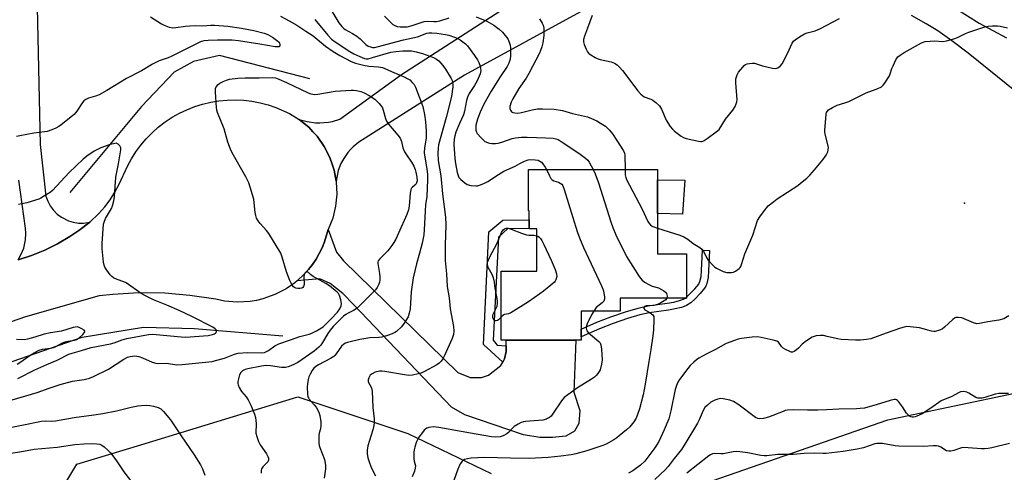
# Model space of a CAD drawing. Units: inches. Extents: x 1279767 to 1285768, y 561449 to 565449.
# Drawn here: x 1285059 to 1285444, y 562818 to 562994 of the extents above; entities that cross this region are included whole.
import ezdxf

# ---------------------------------------------------------------- set-up
doc = ezdxf.new("R2010")
doc.units = ezdxf.units.IN
doc.header["$MEASUREMENT"] = 0
for name, color, linetype in [('BLDG-Footprint', 5, 'Continuous'), ('CULTRL-Pad', 6, 'Continuous'), ('ELEV-Spot Elevation', 7, 'Continuous'), ('HYDRO-Canal', 164, 'Continuous'), ('NTRL-Trees', 3, 'Continuous'), ('TRANS-Driveway', 251, 'Continuous'), ('TRANS-Non Street Sidewalk', 7, 'Continuous'), ('TRANS-Road', 130, 'Continuous'), ('Undefined', 1, 'Continuous')]:
    doc.layers.add(name, color=color, linetype=linetype)

msp = doc.modelspace()

# ---------------------------------------------------------------- linework, layer by layer
at = {"layer": 'BLDG-Footprint', "elevation": 498.69}
msp.add_lwpolyline([(1285308.1, 562931.97), (1285308.1, 562918.84), (1285308.1, 562903.09), (1285319.46, 562903.09), (1285319.46, 562885.73), (1285293.62, 562885.73), (1285293.62, 562880.74), (1285278.34, 562880.74), (1285278.34, 562869.4), (1285276.26, 562869.4), (1285249.04, 562869.4), (1285247.09, 562869.4), (1285247.08, 562896.32), (1285260.98, 562896.32), (1285260.98, 562912.81), (1285258.01, 562912.81), (1285258.01, 562916.36), (1285258.01, 562919.91), (1285257.76, 562919.91), (1285257.76, 562935.97), (1285308.1, 562935.97)], close=True, dxfattribs=at)
at = {"layer": 'CULTRL-Pad'}
msp.add_lwpolyline([(1285318.82, 562931.82), (1285317.95, 562918.58), (1285308.1, 562918.84), (1285308.1, 562931.97)], close=True, dxfattribs=at)
at = {"layer": 'ELEV-Spot Elevation'}
msp.add_point((1285428.08, 562922.9, 497.64), dxfattribs=at)
at = {"layer": 'HYDRO-Canal'}
for points in [[(1285172.33, 562971.47), (1285137.07, 562980.57), (1285126.89, 562978.23), (1285119.41, 562974.01), (1285106.64, 562960.65), (1285078.55, 562926.97)], [(1284845.63, 562823.2), (1284901.11, 562825.06), (1284942.69, 562830.53), (1285010.6, 562845.25), (1285083.46, 562870.47), (1285107.39, 562874.46), (1285127.24, 562873.89), (1285161.84, 562871.07)]]:
    msp.add_lwpolyline(points, dxfattribs=at)
at = {"layer": 'NTRL-Trees'}
for points in [[(1285326.54, 562813.33), (1285398.14, 562838.3), (1285549.4, 562870.05), (1285586.39, 562906.02), (1285612.48, 562960.69), (1285600.28, 563025.58), (1285610, 563062.58), (1285648.25, 563104.07), (1285669.64, 563127.82), (1285673.99, 563181.25), (1285646.79, 563237.8)], [(1285062.47, 562789.49), (1285081.28, 562820.9), (1285106.36, 562828.53), (1285167.69, 562847.18), (1285210.65, 562832.86), (1285243.21, 562817.23)]]:
    msp.add_lwpolyline(points, dxfattribs=at)
at = {"layer": 'TRANS-Driveway'}
for points in [[(1285279.45, 562998.36), (1285232.78, 562972.9), (1285191.51, 562946.65), (1285189.24, 562944.82), (1285188.2, 562943.79), (1285187.24, 562942.69), (1285185.57, 562940.3), (1285184.49, 562938.28), (1285183.45, 562935.56), (1285182.64, 562931.48), (1285181.84, 562935.74), (1285181.11, 562938.05), (1285180.28, 562940.32), (1285179.27, 562942.52), (1285177.98, 562945.01), (1285175.21, 562948.97), (1285173.58, 562950.77), (1285171.9, 562952.52), (1285168.15, 562955.57), (1285171.34, 562954.69), (1285174.62, 562954.27), (1285176.28, 562954.23), (1285179.58, 562954.5), (1285181.21, 562954.8), (1285184.09, 562955.64), (1285208.21, 562973.12), (1285258.26, 563005.45)], [(1285424.75, 562998.93), (1285433.77, 562993.18), (1285444.45, 562987.42)], [(1285448.38, 562966.18), (1285429.53, 562981.48), (1285423.17, 562986.29), (1285417.69, 562990.1), (1285413.17, 562992.88), (1285407.32, 562996.17)]]:
    msp.add_lwpolyline(points, dxfattribs=at)
msp.add_lwpolyline([(1285247.74, 562860.74), (1285248.45, 562862), (1285249.02, 562864.94), (1285249.03, 562867.17), (1285249.04, 562869.4), (1285276.26, 562869.4), (1285275.54, 562849.09), (1285277.85, 562841.9), (1285277.46, 562836.83), (1285275.71, 562833.75), (1285272.36, 562831.91), (1285267.16, 562831.31), (1285262.21, 562831.34), (1285255.78, 562832.36), (1285232.93, 562840.14), (1285227.63, 562843.14), (1285189.48, 562883.16), (1285185.18, 562887.51), (1285180.26, 562891.49), (1285176.31, 562893.25), (1285167.4, 562892.57), (1285170.18, 562895.08), (1285171.82, 562896.97), (1285173.37, 562898.93), (1285174.77, 562901), (1285176.03, 562903.16), (1285177.12, 562905.41), (1285178.11, 562907.7), (1285179.51, 562912.51), (1285182.78, 562903.78), (1285185.44, 562900.3), (1285230.13, 562856.72), (1285235.01, 562854.81), (1285239.43, 562854.79), (1285242.11, 562855.72), (1285247.02, 562859.48)], close=True, dxfattribs=at)
at = {"layer": 'TRANS-Non Street Sidewalk'}
for points in [[(1285249.03, 562867.17), (1285249.02, 562864.94), (1285248.45, 562862), (1285247.74, 562860.74), (1285240.21, 562867.72), (1285242.31, 562911.64), (1285247.74, 562916.2), (1285258.01, 562916.36), (1285258.01, 562912.81), (1285249.74, 562912.97), (1285246, 562909.59), (1285244.02, 562869.33), (1285245.55, 562867.46)], [(1285285.55, 562873.79), (1285278.34, 562870.71), (1285278.34, 562873.71), (1285284.51, 562876.35), (1285289.93, 562878.44), (1285295.61, 562880.39), (1285300.59, 562881.88), (1285304.44, 562882.79), (1285312, 562883.82), (1285314.54, 562884.24), (1285316.76, 562884.78), (1285317.59, 562885.06), (1285318.19, 562885.34), (1285318.78, 562885.74), (1285319.46, 562885.74), (1285319.46, 562886.19), (1285320.97, 562887.51), (1285322.77, 562889.37), (1285324.25, 562891.23), (1285324.49, 562891.64), (1285324.75, 562892.32), (1285325.16, 562894.19), (1285325.37, 562896.61), (1285325.7, 562904.49), (1285328.46, 562904.38), (1285328.13, 562896.43), (1285327.89, 562893.78), (1285327.41, 562891.52), (1285326.98, 562890.44), (1285326.54, 562889.67), (1285324.84, 562887.55), (1285322.87, 562885.51), (1285321.14, 562883.99), (1285319.54, 562882.92), (1285318.61, 562882.49), (1285317.54, 562882.13), (1285315.1, 562881.54), (1285312.41, 562881.09), (1285304.95, 562880.07), (1285301.3, 562879.21), (1285296.46, 562877.76), (1285290.88, 562875.84)]]:
    msp.add_lwpolyline(points, close=True, dxfattribs=at)
at = {"layer": 'TRANS-Road'}
for points in [[(1285065.72, 563005.34), (1285067.07, 562945.7), (1285069.27, 562925.52), (1285069.96, 562923.62), (1285070.91, 562921.84), (1285072.1, 562920.2), (1285073.7, 562918.58), (1285075.32, 562917.36), (1285078.02, 562915.99), (1285079.95, 562915.4), (1285081.95, 562915.08), (1285083.97, 562915.05), (1285086.4, 562915.38), (1285082.1, 562912.13), (1285078.64, 562909.82), (1285073.83, 562907.02), (1285068.83, 562904.56), (1285063.68, 562902.46), (1285058.39, 562900.72), (1285059.64, 562902.94), (1285060.57, 562905.32), (1285061.26, 562908.51), (1285061.4, 562911.06), (1285061.26, 562913.04), (1285058.69, 562931.78)], [(1285058.39, 562900.72), (1285063.68, 562902.46), (1285068.83, 562904.56), (1285073.83, 562907.02), (1285078.64, 562909.82), (1285082.1, 562912.13), (1285086.4, 562915.38), (1285089.91, 562918.76), (1285092.21, 562921.41), (1285094.32, 562924.2), (1285096.23, 562927.14), (1285097.93, 562930.21), (1285101.17, 562937.36), (1285102.71, 562940.21), (1285104.44, 562942.95), (1285106.36, 562945.55), (1285108.46, 562948.02), (1285110.73, 562950.34), (1285113.15, 562952.49), (1285115.9, 562954.61), (1285118.61, 562956.39), (1285121.43, 562957.97), (1285124.36, 562959.36), (1285127.38, 562960.54), (1285130.47, 562961.5), (1285133.62, 562962.25), (1285136.81, 562962.78), (1285140.04, 562963.08), (1285143.28, 562963.16), (1285146.51, 562963.01), (1285149.73, 562962.63), (1285152.91, 562962.03), (1285156.04, 562961.21), (1285159.11, 562960.18), (1285164.39, 562957.84), (1285168.15, 562955.57), (1285171.9, 562952.52), (1285173.58, 562950.77), (1285175.21, 562948.97), (1285177.98, 562945.01), (1285179.27, 562942.52), (1285180.28, 562940.32), (1285181.11, 562938.05), (1285181.84, 562935.74), (1285182.64, 562931.48), (1285182.69, 562931.16), (1285182.89, 562926.38), (1285182.41, 562921.62), (1285181.28, 562916.97), (1285179.51, 562912.51), (1285178.11, 562907.7), (1285177.12, 562905.41), (1285176.03, 562903.16), (1285174.77, 562901), (1285173.37, 562898.93), (1285171.82, 562896.97), (1285170.18, 562895.08), (1285167.4, 562892.57), (1285166.46, 562891.75), (1285163.09, 562889.42), (1285158.65, 562887.13), (1285153.93, 562885.48), (1285151.49, 562884.9), (1285149.02, 562884.5), (1285144.03, 562884.21), (1285139.05, 562884.62), (1285135.59, 562885.33), (1285125.54, 562886.85), (1285115.69, 562887.65), (1285105.53, 562887.78), (1285095.38, 562887.2), (1285090.02, 562886.6), (1285061.32, 562878.49), (1284982.24, 562851.03)]]:
    msp.add_lwpolyline(points, dxfattribs=at)
at = {"layer": 'Undefined'}
for points, elevation in [([(1285179.15, 563000.81), (1285183.69, 562993.31), (1285184.83, 562991.78), (1285185.45, 562991.18), (1285186.14, 562990.67), (1285189.03, 562989.13), (1285190.68, 562988.04), (1285192, 562986.98), (1285194.28, 562984.79), (1285195.2, 562984.15), (1285196, 562983.84), (1285196.84, 562983.67), (1285197.61, 562983.68), (1285198.67, 562983.84), (1285208.91, 562986.68), (1285214.38, 562987.86), (1285218.09, 562989.19), (1285218.9, 562989.34), (1285220, 562989.41), (1285221.98, 562989.27), (1285225.31, 562988.75), (1285226.69, 562988.42), (1285228.87, 562987.74), (1285229.88, 562987.31), (1285231.06, 562986.63), (1285233.12, 562985.08), (1285233.95, 562984.3), (1285236.74, 562980.55), (1285237.86, 562978.84), (1285238.34, 562977.75), (1285238.84, 562976.33), (1285239.07, 562975.48), (1285239.15, 562974.64), (1285238.88, 562973.31), (1285237.66, 562970.68), (1285236.65, 562968.86), (1285234.59, 562965.68), (1285233.9, 562964.25), (1285233.49, 562962.93), (1285232.71, 562958.82), (1285232.36, 562957.4), (1285230.84, 562954), (1285229.43, 562950.57), (1285229, 562949.2), (1285228.72, 562947.81), (1285228.58, 562945.83), (1285228.97, 562940.34), (1285229.22, 562938.37), (1285229.85, 562934.82), (1285230.24, 562933.6), (1285230.62, 562932.93), (1285231.37, 562932.1), (1285232.86, 562930.77), (1285233.78, 562930.17), (1285235.19, 562929.79), (1285237.26, 562929.58), (1285237.84, 562929.61), (1285238.67, 562929.83), (1285240.3, 562930.51), (1285241.87, 562931.31), (1285246.02, 562934.04), (1285248.11, 562935.31), (1285252.54, 562937.25), (1285254.43, 562938.37), (1285256.23, 562939.31), (1285257.58, 562939.77), (1285258.72, 562939.87), (1285260.42, 562939.76), (1285261.53, 562939.58), (1285262.24, 562939.31), (1285262.85, 562938.84), (1285263.42, 562938.18), (1285264.27, 562936.96), (1285264.79, 562935.97)], 500), ([(1285110.14, 562995.58), (1285114.37, 562992.84), (1285115.45, 562992.35), (1285117.4, 562991.62), (1285118.25, 562991.4), (1285118.9, 562991.34), (1285120.04, 562991.42), (1285123.75, 562991.97), (1285125.49, 562992.13), (1285127.53, 562992.2), (1285130.51, 562992.1), (1285133.62, 562992.36), (1285135.09, 562992.4), (1285140.32, 562992.01), (1285145.68, 562991.18), (1285150.47, 562990.23), (1285154.53, 562989.19), (1285156, 562988.67), (1285157.79, 562987.64), (1285159.89, 562986.11), (1285160.26, 562985.72), (1285160.53, 562985.28), (1285160.66, 562984.81), (1285160.67, 562984.36), (1285160.53, 562984.03), (1285160.18, 562983.86), (1285158.84, 562983.89), (1285152.78, 562984.95), (1285144.5, 562986.2), (1285141.95, 562986.47), (1285136.31, 562986.55), (1285132.64, 562986.43), (1285130.94, 562986.23), (1285129.6, 562985.83), (1285118.24, 562980.11), (1285117, 562979.6), (1285113.45, 562978.38), (1285110.9, 562977.16), (1285106.6, 562974.58), (1285100.77, 562971.48), (1285093.04, 562966.84), (1285090.01, 562965.16), (1285088.68, 562964.61), (1285085.86, 562963.8), (1285084.82, 562963.31), (1285084.13, 562962.82), (1285083.56, 562962.18), (1285081.28, 562958.73), (1285080.27, 562957.49), (1285075.25, 562953.39), (1285074.32, 562952.76), (1285073.13, 562952.09), (1285071.59, 562951.45), (1285069.71, 562950.89), (1285064.49, 562950.18), (1285059.08, 562949.2), (1285057.71, 562948.83)], 506), ([(1285160.86, 562995.84), (1285164.29, 562994.05), (1285167.22, 562992.35), (1285170.84, 562990.07), (1285173.69, 562988.17), (1285178.45, 562984.22), (1285181.47, 562982.09), (1285184.12, 562980.46), (1285188.46, 562978.22), (1285190.18, 562977.51), (1285193.36, 562976.68), (1285195.44, 562976.4), (1285199.12, 562976.14), (1285200.7, 562975.82), (1285205.14, 562973.83), (1285209.15, 562972.19), (1285210.41, 562971.6), (1285211.35, 562971), (1285212.38, 562970.03), (1285213.07, 562969.15), (1285213.59, 562968.1), (1285216.48, 562960.56), (1285217.11, 562957.54), (1285217.5, 562954.62), (1285217.8, 562951.14), (1285217.85, 562949.41), (1285217.74, 562948.29), (1285217.13, 562944.52), (1285217.07, 562942.48), (1285217.27, 562940.76), (1285218.09, 562936.3), (1285218.28, 562934.11), (1285218.34, 562931.99), (1285218.01, 562925.44), (1285217.55, 562922.25), (1285217.35, 562919.89), (1285217.04, 562912.47), (1285216.82, 562910.51), (1285216.23, 562907.24), (1285215.19, 562903.33), (1285213.98, 562899.22), (1285212.7, 562893.74), (1285211.95, 562888.21), (1285211.59, 562881.6), (1285211.21, 562879.89), (1285210.71, 562878.52), (1285209.24, 562875.98), (1285208.15, 562874.59), (1285206.22, 562872.77), (1285205.5, 562872.3), (1285204.48, 562871.8), (1285202.67, 562871.14), (1285200.51, 562870.58), (1285199.35, 562870.43), (1285195.81, 562870.28), (1285191.86, 562869.55), (1285187.13, 562868.41), (1285186.33, 562868.14), (1285185.63, 562867.78), (1285184.7, 562866.97), (1285182.68, 562863.97), (1285182.13, 562863.3), (1285181.71, 562862.92), (1285180.47, 562862.16), (1285175.79, 562859.75), (1285174.71, 562859.02), (1285173.97, 562858.36), (1285173.3, 562857.54), (1285172.43, 562856.06), (1285171.97, 562855.03), (1285171.69, 562853.93), (1285171.45, 562852.32), (1285171.37, 562851), (1285171.43, 562848.38), (1285171.6, 562847.28), (1285171.81, 562846.77), (1285172.13, 562846.31), (1285174.09, 562844.15), (1285174.78, 562843.23), (1285175.87, 562841.25), (1285176.3, 562839.94), (1285176.61, 562837.47), (1285176.69, 562836.04), (1285176.53, 562834.68), (1285176.03, 562832.99), (1285175.86, 562832.15), (1285175.82, 562830.77), (1285175.92, 562829.09), (1285176.05, 562828.27), (1285176.28, 562827.42), (1285178.03, 562822.75), (1285178.49, 562820.53), (1285178.46, 562819.07), (1285178, 562815.51)], 504), ([(1285174.33, 562994.61), (1285179.36, 562988.42), (1285180.83, 562986.9), (1285182.29, 562985.79), (1285188.04, 562982.09), (1285189.57, 562981.22), (1285191.87, 562980.09), (1285193.68, 562979.37), (1285194.39, 562979.25), (1285195.1, 562979.28), (1285196.8, 562979.68), (1285203.96, 562981.78), (1285205.91, 562982.11), (1285208.63, 562982.36), (1285210.4, 562982.39), (1285212.01, 562982.29), (1285213.95, 562981.94), (1285216.41, 562981.35), (1285220.62, 562979.79), (1285221.81, 562979.11), (1285222.69, 562978.4), (1285224.29, 562976.65), (1285225.29, 562975.22), (1285227.56, 562971.52), (1285227.9, 562970.75), (1285228.12, 562969.96), (1285228.24, 562969.15), (1285228.22, 562968.29), (1285227.68, 562964.52), (1285225.57, 562956.26), (1285222.65, 562945.68), (1285222.42, 562944.35), (1285222.36, 562942.33), (1285222.46, 562939.52), (1285223.56, 562933.47), (1285224.14, 562926.53), (1285225.34, 562917.4), (1285225.43, 562914.42), (1285225.22, 562906.47), (1285225.2, 562900.44), (1285225.69, 562895.25), (1285226.03, 562890.25), (1285226.76, 562885.93), (1285227.12, 562881.65), (1285228.42, 562874.65), (1285228.55, 562872.93), (1285228.45, 562871.55), (1285227.95, 562869.97), (1285224.95, 562863.35), (1285224.29, 562862.1), (1285223.66, 562861.21), (1285222.89, 562860.41), (1285222.01, 562859.73), (1285217.09, 562857.15), (1285215.78, 562856.52), (1285214.69, 562856.15), (1285212.45, 562855.72), (1285211.05, 562855.59), (1285209.37, 562855.76), (1285201.6, 562857.13), (1285200.42, 562857.24), (1285199.57, 562857.18), (1285197.89, 562856.82), (1285196.68, 562856.26), (1285195.87, 562855.63), (1285195.35, 562854.67), (1285195.15, 562853.87), (1285195.2, 562853.1), (1285196.38, 562850.75), (1285196.76, 562849.46), (1285196.93, 562843), (1285197.45, 562838.64), (1285197.54, 562837.24), (1285197.41, 562836.09), (1285197, 562834.38), (1285195.07, 562828.09), (1285194.8, 562826.45), (1285194.78, 562825.05), (1285195.06, 562823.36), (1285195.67, 562821.46), (1285196.5, 562819.34), (1285197.97, 562816.36)], 502), ([(1285201.46, 562995.84), (1285203.95, 562993.41), (1285204.83, 562992.65), (1285205.53, 562992.2), (1285206.42, 562991.9), (1285207.68, 562991.73), (1285209.29, 562991.67), (1285210.41, 562991.76), (1285212.36, 562992.21), (1285215.88, 562993.44), (1285216.96, 562993.75), (1285218.38, 562993.89), (1285220.73, 562993.75), (1285221.8, 562993.8), (1285223.17, 562994.11), (1285226.75, 562995.17)], 498), ([(1285237.28, 562995.68), (1285241.44, 562993.87), (1285244.26, 562992.33), (1285246.29, 562990.81), (1285247.56, 562989.69), (1285248.69, 562988.38), (1285249.68, 562986.97), (1285250.25, 562985.68), (1285250.58, 562984.6), (1285250.72, 562983.45), (1285250.73, 562980.5), (1285250.57, 562979.07), (1285250.05, 562977.46), (1285249.45, 562976.17), (1285246.67, 562972.15), (1285243.2, 562966.56), (1285240.37, 562961.47), (1285238.93, 562958.43), (1285237.8, 562955.59), (1285237.4, 562954.24), (1285237.23, 562953.36), (1285237.17, 562952.5), (1285237.23, 562951.37), (1285237.43, 562950.57), (1285237.7, 562950.09), (1285239.23, 562948.35), (1285240.72, 562946.98), (1285241.74, 562946.49), (1285242.58, 562946.27), (1285243.45, 562946.15), (1285244.89, 562946.13), (1285245.97, 562946.28), (1285247.33, 562946.68), (1285251.33, 562948.1), (1285252.72, 562948.37), (1285254.98, 562948.61), (1285257.2, 562948.66), (1285264.5, 562948.4), (1285267.35, 562948.2), (1285268.51, 562947.98), (1285269.34, 562947.67), (1285270.56, 562946.96), (1285277.42, 562942.34), (1285280.03, 562940.36), (1285280.91, 562939.58), (1285281.45, 562938.91), (1285283.09, 562935.97)], 498), ([(1285262.13, 562994.79), (1285263.17, 562993.08), (1285263.5, 562992.3), (1285263.72, 562991.21), (1285263.82, 562989.8), (1285263.77, 562988.38), (1285263.39, 562985.52), (1285262.97, 562983.86), (1285262.51, 562982.52), (1285262.03, 562981.45), (1285257.92, 562973.43), (1285256.81, 562971.61), (1285254, 562967.61), (1285251.59, 562963.55), (1285251.05, 562962.25), (1285250.53, 562960.66), (1285250.46, 562959.88), (1285250.68, 562959.15), (1285251.14, 562958.57), (1285251.6, 562958.31), (1285252.42, 562958.1), (1285253.57, 562958.01), (1285255, 562958.25), (1285259.24, 562959.34), (1285261.22, 562959.64), (1285263.23, 562959.75), (1285267.84, 562959.59), (1285271.01, 562959.05), (1285274.94, 562957.83), (1285280.81, 562956.51), (1285282.42, 562955.95), (1285284.5, 562955.02), (1285285.95, 562954.15), (1285287.82, 562952.87), (1285288.47, 562952.33), (1285289.46, 562951.31), (1285290.54, 562949.97), (1285292.25, 562947.26), (1285294.93, 562943.34), (1285295.32, 562942.39), (1285295.45, 562941.54), (1285295.48, 562935.97)], 496), ([(1285282.58, 562996.2), (1285280.83, 562991.21), (1285279.58, 562988.01), (1285279.25, 562986.71), (1285279.28, 562985.9), (1285279.57, 562984.81), (1285280.24, 562982.93), (1285280.77, 562981.96), (1285281.38, 562981.35), (1285282.09, 562980.83), (1285283.83, 562979.7), (1285284.62, 562979.31), (1285285.73, 562978.97), (1285290.05, 562978.03), (1285291.41, 562977.5), (1285292.37, 562976.9), (1285293.15, 562976.13), (1285294.44, 562974.61), (1285297.79, 562970.4), (1285300.35, 562966.88), (1285301.66, 562965.41), (1285302.28, 562964.86), (1285302.95, 562964.44), (1285305.61, 562963.45), (1285306.37, 562963.06), (1285307.47, 562962.19), (1285308.88, 562960.8), (1285309.66, 562959.61), (1285311.6, 562955.31), (1285313.11, 562952.85), (1285313.96, 562951.71), (1285314.82, 562950.95), (1285317.38, 562949.05), (1285318.35, 562948.44), (1285319.41, 562948.04), (1285324.21, 562947), (1285325.04, 562946.91), (1285325.57, 562946.96), (1285326.33, 562947.26), (1285327.55, 562948.06), (1285331.13, 562950.66), (1285332.19, 562951.65), (1285334.76, 562955.64), (1285337.54, 562959.18), (1285338.44, 562960.61), (1285338.95, 562961.59), (1285339.18, 562962.37), (1285339.22, 562963.22), (1285338.71, 562969.82), (1285338.71, 562970.66), (1285338.82, 562971.46), (1285339.31, 562972.99), (1285339.84, 562973.96), (1285341.45, 562976.02), (1285342.04, 562976.62), (1285342.48, 562976.94), (1285343.25, 562977.23), (1285344.08, 562977.39), (1285345.22, 562977.51), (1285346.07, 562977.48), (1285346.84, 562977.31), (1285349.24, 562976.53), (1285353.03, 562975.58), (1285354.17, 562975.45), (1285354.71, 562975.54), (1285355.21, 562975.75), (1285356.12, 562976.39), (1285356.82, 562977.26), (1285358.98, 562981.34), (1285360.76, 562985.38), (1285361.26, 562986.06), (1285362.13, 562986.79), (1285364.29, 562988.26), (1285365.55, 562988.97), (1285366.66, 562989.36), (1285369.77, 562990.21), (1285371.56, 562990.92), (1285379.2, 562994.96)], 494), ([(1285308.1, 562913.12), (1285316.89, 562910.35), (1285318.48, 562909.66), (1285319.99, 562908.81), (1285322.03, 562907.15), (1285324.65, 562905.51), (1285325.48, 562904.85), (1285326.07, 562904.11), (1285327.32, 562901.57), (1285327.96, 562900.63), (1285329.89, 562898.47), (1285330.53, 562897.91), (1285331.25, 562897.46), (1285333.85, 562896.23), (1285335.2, 562895.81), (1285336.28, 562895.72), (1285337.09, 562895.75), (1285337.88, 562895.94), (1285338.64, 562896.31), (1285340.05, 562897.3), (1285340.43, 562897.71), (1285340.71, 562898.17), (1285341.03, 562898.95), (1285342.32, 562903.08), (1285344.28, 562907.62), (1285345.36, 562910.3), (1285347.25, 562916.04), (1285348.09, 562917.57), (1285349.95, 562920.03), (1285351.4, 562921.76), (1285353.54, 562923.55), (1285354.89, 562924.53), (1285362.92, 562929.74), (1285364.07, 562930.61), (1285366.43, 562932.66), (1285367.66, 562933.81), (1285369.54, 562935.91), (1285372.76, 562939.72), (1285374.04, 562941.59), (1285374.64, 562942.85), (1285374.84, 562943.71), (1285374.9, 562944.58), (1285374.72, 562945.74), (1285373.66, 562949.76), (1285373.54, 562950.63), (1285373.54, 562951.21), (1285374.11, 562957.66), (1285374.23, 562958.2), (1285374.45, 562958.67), (1285375.01, 562959.24), (1285376.49, 562960.15), (1285378.33, 562961.08), (1285381.37, 562961.98), (1285382.95, 562962.56), (1285389.66, 562965.89), (1285390.73, 562966.33), (1285393.92, 562967.44), (1285395.64, 562968.34), (1285396.27, 562968.88), (1285396.82, 562969.56), (1285398.73, 562972.56), (1285399.09, 562973.35), (1285399.76, 562975.46), (1285400.19, 562976.5), (1285401.3, 562978.8), (1285402.06, 562979.96), (1285402.89, 562980.67), (1285404.56, 562981.73), (1285411.31, 562985.46), (1285412.66, 562985.92), (1285414.61, 562986.17), (1285416.3, 562986.24), (1285419.65, 562986), (1285421.07, 562986.21), (1285423.91, 562987.03), (1285425.3, 562987.51), (1285428.44, 562989.08), (1285429.79, 562989.64), (1285435.62, 562991.54), (1285437.3, 562991.99), (1285438.98, 562992.15), (1285440.95, 562992.14), (1285442.03, 562991.97), (1285444.91, 562991.29)], 496), ([(1285053.88, 562845.34), (1285065.86, 562848.86), (1285070.49, 562850.6), (1285074.81, 562852.09), (1285079.68, 562853.38), (1285084.17, 562853.99), (1285086.31, 562854.5), (1285087.91, 562855.2), (1285093.71, 562858.01), (1285099.74, 562861.94), (1285101.16, 562862.67), (1285102.14, 562862.97), (1285103.95, 562863.17), (1285104.77, 562863.13), (1285105.6, 562862.97), (1285106.99, 562862.45), (1285110.82, 562860.79), (1285112.22, 562860.35), (1285113.31, 562860.28), (1285116.31, 562860.37), (1285120.43, 562859.7), (1285122.46, 562859.8), (1285134.15, 562861.06), (1285135.53, 562861.36), (1285138.96, 562862.38), (1285140.37, 562862.85), (1285142.91, 562863.88), (1285144.33, 562864.26), (1285147.85, 562864.55), (1285153.35, 562864.4), (1285154.69, 562864.56), (1285155.47, 562864.88), (1285156.2, 562865.3), (1285158.72, 562867.13), (1285160.19, 562867.95), (1285164.84, 562869.47), (1285168.42, 562870.83), (1285172.13, 562871.73), (1285173.19, 562872.06), (1285175.02, 562873.02), (1285177.5, 562874.61), (1285179.18, 562876.06), (1285180.6, 562877.49), (1285183.19, 562880.24), (1285184.1, 562881.53), (1285184.58, 562882.72), (1285184.74, 562883.72), (1285184.52, 562885.13), (1285184, 562886.78), (1285183.61, 562887.52), (1285183.04, 562888.16), (1285180.04, 562890.51), (1285178.56, 562891.47), (1285173.6, 562894.26), (1285172.66, 562894.94), (1285171.87, 562895.74), (1285171.29, 562896.02), (1285170.93, 562895.98), (1285170.61, 562895.77), (1285170.34, 562895.45), (1285170.13, 562895.01), (1285169.98, 562893.89), (1285170.11, 562891.08), (1285169.92, 562890.33), (1285169.62, 562889.94), (1285169.21, 562889.67), (1285168.46, 562889.5), (1285167.66, 562889.51), (1285166.87, 562889.68), (1285166.41, 562889.91), (1285166, 562890.24), (1285165.46, 562890.85), (1285165.16, 562891.33), (1285164.53, 562892.69), (1285163.21, 562896.02), (1285161.6, 562901.7), (1285160.96, 562903.34), (1285156.39, 562910.98), (1285155.49, 562912.12), (1285152.94, 562914.87), (1285152.11, 562915.99), (1285151.58, 562916.97), (1285151.22, 562918.04), (1285150.97, 562919.15), (1285150.66, 562922.95), (1285150.44, 562924.41), (1285148.51, 562930.8), (1285148.06, 562931.87), (1285147.39, 562933.16), (1285142.03, 562942.57), (1285141.36, 562943.88), (1285140.36, 562946.7), (1285138.87, 562951.94), (1285136.3, 562958.3), (1285136.06, 562959.12), (1285135.9, 562960.27), (1285135.52, 562966.14), (1285135.55, 562967.57), (1285135.82, 562968.34), (1285136.48, 562969.2), (1285137.18, 562969.68), (1285138.48, 562970.31), (1285139.83, 562970.88), (1285140.93, 562971.23), (1285144.28, 562971.72), (1285147.09, 562971.81), (1285152.62, 562971.82), (1285157.82, 562971.96), (1285158.94, 562971.76), (1285160.3, 562971.24), (1285163.25, 562969.95), (1285171.66, 562966), (1285172.74, 562965.59), (1285173.55, 562965.39), (1285174.33, 562965.31), (1285175.44, 562965.41), (1285182.22, 562966.6), (1285188.56, 562967.04), (1285189.42, 562967.02), (1285190.54, 562966.84), (1285192.22, 562966.43), (1285193.58, 562965.98), (1285195.58, 562964.87), (1285197.73, 562963.44), (1285199.39, 562961.83), (1285200.48, 562960.51), (1285200.75, 562960.02), (1285201.04, 562959.23), (1285201.88, 562955.88), (1285202.27, 562954.82), (1285203.07, 562953.64), (1285206.74, 562949.4), (1285207.61, 562948.21), (1285208.12, 562946.99), (1285208.71, 562944.41), (1285209.3, 562942.92), (1285210.05, 562941.69), (1285212.11, 562938.8), (1285212.93, 562937.3), (1285213.49, 562936), (1285213.82, 562934.93), (1285214.19, 562932.97), (1285214.25, 562931.61), (1285214.08, 562930.85), (1285213.83, 562930.36), (1285213.38, 562929.88), (1285212.32, 562928.97), (1285212, 562928.54), (1285211.81, 562928.06), (1285211.58, 562926.7), (1285211.15, 562921.63), (1285210.86, 562920.25), (1285210.19, 562918.42), (1285207, 562911.2), (1285205.89, 562908.8), (1285205.23, 562907.54), (1285204.42, 562906.35), (1285202.8, 562904.3), (1285202, 562903.43), (1285199.67, 562901.16), (1285199, 562900.28), (1285198.86, 562899.8), (1285198.85, 562899.29), (1285199.56, 562895.4), (1285199.73, 562893.94), (1285199.76, 562892.79), (1285199.59, 562891.98), (1285199.28, 562891.22), (1285198.64, 562889.98), (1285197.98, 562889.07), (1285192.3, 562883.24), (1285190.81, 562881.87), (1285189.42, 562880.9), (1285187.3, 562879.91), (1285186.37, 562879.4), (1285185.5, 562878.73), (1285184.43, 562877.69), (1285181.5, 562874.68), (1285180.29, 562873.27), (1285179.39, 562871.94), (1285177.3, 562868.38), (1285176.61, 562867.43), (1285175.82, 562866.56), (1285173.99, 562865.06), (1285167.64, 562860.69), (1285166.42, 562859.99), (1285164.91, 562859.32), (1285163.88, 562858.95), (1285162.83, 562858.73), (1285161.23, 562858.73), (1285157.01, 562859.36), (1285155.36, 562859.42), (1285153.42, 562859.21), (1285148.19, 562858.15), (1285147.05, 562857.85), (1285146.05, 562857.33), (1285145.44, 562856.76), (1285144.93, 562855.76), (1285144.22, 562853.22), (1285144.17, 562852.39), (1285144.3, 562851.85), (1285144.76, 562850.81), (1285145.67, 562849.3), (1285147.43, 562847.26), (1285148.29, 562846.08), (1285149.29, 562843.98), (1285150.72, 562840.47), (1285151.14, 562839.1), (1285151.36, 562836.87), (1285151.32, 562833.06), (1285151.64, 562831.69), (1285152.35, 562829.82), (1285152.95, 562828.52), (1285155.45, 562824.95), (1285155.97, 562823.98), (1285156.21, 562823.23), (1285156.23, 562822.5), (1285155.94, 562821.83), (1285154.03, 562819.88), (1285153.45, 562819.04), (1285153.31, 562818.28), (1285153.33, 562817.46)], 506), ([(1285058.32, 562854.39), (1285064.92, 562857.77), (1285069.63, 562859.88), (1285073.68, 562861.58), (1285078.22, 562863.87), (1285079.49, 562864.33), (1285083.13, 562865.33), (1285086.96, 562866.5), (1285094.5, 562867.88), (1285095.97, 562868.34), (1285099.04, 562869.51), (1285100.92, 562870.03), (1285109.33, 562871.55), (1285110.7, 562871.63), (1285112.37, 562871.58), (1285122.15, 562870.59), (1285123.8, 562870.51), (1285132.62, 562871.15), (1285134.27, 562871.55), (1285135.08, 562871.86), (1285135.53, 562872.13), (1285135.7, 562872.3), (1285135.9, 562872.68), (1285135.88, 562873.3), (1285135.4, 562873.83), (1285134.43, 562874.42), (1285126.26, 562878.55), (1285121.3, 562880.94), (1285116.44, 562883.04), (1285111.25, 562885.16), (1285108.17, 562886.61), (1285106.41, 562887.62), (1285100.55, 562891.74), (1285099.72, 562892.15), (1285097.08, 562893.01), (1285095.6, 562893.71), (1285094.96, 562894.2), (1285094.4, 562894.83), (1285093.07, 562896.7), (1285092.31, 562897.91), (1285091.99, 562898.69), (1285091.76, 562899.81), (1285091.2, 562905.03), (1285091.26, 562907.08), (1285091.77, 562914.65), (1285091.97, 562915.49), (1285092.53, 562916.84), (1285094.84, 562920.76), (1285095.23, 562921.8), (1285095.75, 562923.7), (1285096.03, 562925.4), (1285096.57, 562933), (1285097.6, 562938.16), (1285098.54, 562943.64), (1285098.55, 562944.46), (1285098.18, 562945.28), (1285097.46, 562945.91), (1285096.64, 562946.31), (1285093.99, 562945.67), (1285090.69, 562944.42), (1285088.11, 562943.14), (1285085.27, 562941.23), (1285083.77, 562940.02), (1285078.37, 562934.81), (1285071.84, 562927.76), (1285070.92, 562927.07), (1285068.72, 562925.65), (1285067.23, 562924.76), (1285066.45, 562924.39), (1285061.76, 562922.97), (1285058.56, 562922.29)], 504), ([(1285264.79, 562935.97), (1285265.96, 562933.47), (1285266.53, 562932.54), (1285267.03, 562931.95), (1285267.67, 562931.55), (1285269.48, 562931.03), (1285270.2, 562930.72), (1285270.78, 562930.26), (1285271.23, 562929.61), (1285271.73, 562928.25), (1285276.78, 562911.85), (1285277.69, 562909.37), (1285279.23, 562905.56), (1285286.3, 562890.6), (1285286.99, 562888.97), (1285287.25, 562887.86), (1285287.42, 562886.18), (1285287.41, 562885.37), (1285287.24, 562884.63), (1285286.6, 562883.9), (1285284.24, 562882.09), (1285283.24, 562880.74)], 500), ([(1285283.09, 562935.97), (1285283.87, 562934.27), (1285285.11, 562930.77), (1285289.92, 562915.52), (1285290.66, 562913.36), (1285291.86, 562910.51), (1285296.02, 562902.04), (1285300.95, 562894.26), (1285302.01, 562892.87), (1285303.11, 562892.04), (1285305.05, 562890.93), (1285306.09, 562890.5), (1285308.52, 562889.74), (1285309.72, 562889.19), (1285310.63, 562888.63), (1285311.25, 562888.13), (1285311.7, 562887.52), (1285311.96, 562886.48), (1285311.85, 562885.73)], 498), ([(1285295.48, 562935.97), (1285295.53, 562933.95), (1285295.77, 562932.91), (1285296.08, 562932.12), (1285302.18, 562920.56), (1285304.42, 562915.65), (1285305.04, 562914.72), (1285305.74, 562914.05), (1285306.69, 562913.58), (1285308.1, 562913.12)], 496), ([(1285247.09, 562878.39), (1285246.01, 562877.3), (1285245.6, 562877.01), (1285245.18, 562876.86), (1285244.78, 562876.93), (1285244.43, 562877.19), (1285244, 562877.78), (1285243.83, 562878.26), (1285243.82, 562878.92), (1285243.98, 562879.46), (1285245.17, 562881.86), (1285245.47, 562882.65), (1285245.66, 562883.65), (1285245.68, 562884.45), (1285245.54, 562885.59), (1285244.8, 562889.68), (1285244.5, 562891.95), (1285244.08, 562893.71), (1285243.62, 562894.98), (1285242.04, 562897.71), (1285241.7, 562898.66), (1285241.69, 562899.3), (1285241.81, 562899.82), (1285242.51, 562901.62), (1285245.47, 562907.21), (1285247.17, 562911.44), (1285247.84, 562912.45), (1285248.41, 562912.86), (1285249.09, 562913.07), (1285249.88, 562913.04), (1285251, 562912.71), (1285255.1, 562911.17), (1285257.01, 562910.54), (1285257.96, 562910.39), (1285259.81, 562910.4), (1285260.98, 562910.15)], 502), ([(1285260.98, 562910.15), (1285261.44, 562909.94), (1285261.89, 562909.63), (1285262.44, 562909.01), (1285262.92, 562908.3), (1285263.74, 562906.75), (1285266.66, 562900.65), (1285268.18, 562896.89), (1285268.73, 562895.26), (1285268.81, 562894.18), (1285268.49, 562892.9), (1285268.25, 562892.44), (1285267.88, 562892.02), (1285263.59, 562888.46), (1285262.18, 562887.38), (1285257.79, 562884.29), (1285250.93, 562880.03), (1285249.91, 562879.58), (1285248.39, 562879.42), (1285247.76, 562879.04), (1285247.09, 562878.39)], 502), ([(1285311.85, 562885.73), (1285311.39, 562885.16), (1285310.74, 562884.67), (1285309.52, 562883.93), (1285308.21, 562883.33), (1285306.67, 562882.92), (1285303.79, 562882.79), (1285303.13, 562882.54), (1285302.76, 562882.07), (1285302.79, 562881.71), (1285303.24, 562881.22), (1285305.23, 562880.17), (1285306.3, 562879.25), (1285306.68, 562878.55), (1285306.79, 562877.46), (1285306.6, 562873.37), (1285306.33, 562870.99), (1285305.58, 562865.72), (1285304.73, 562861.01), (1285303.33, 562852.13), (1285302.51, 562848.05), (1285301.07, 562842.55), (1285300.41, 562840.37), (1285299.78, 562838.86), (1285298.92, 562837.42), (1285297.31, 562835.55), (1285296.08, 562834.37), (1285293.22, 562831.93), (1285292.3, 562831.24), (1285291.08, 562830.49), (1285288.09, 562828.79), (1285286.8, 562828.16), (1285280.54, 562826.13), (1285276.24, 562824.96), (1285274.45, 562824.56), (1285270.41, 562824.02), (1285265.4, 562823.48), (1285258.06, 562823.19), (1285250.78, 562823.23), (1285240.6, 562823.48), (1285238, 562823.42), (1285235.35, 562823.24), (1285233.89, 562823.06), (1285232.82, 562822.69), (1285231.91, 562822.06), (1285231.55, 562821.67), (1285231.14, 562821.04), (1285230.22, 562818.99), (1285227.11, 562810.45)], 498), ([(1285283.24, 562880.74), (1285282.41, 562879.24), (1285280.69, 562875.72), (1285280.4, 562874.89), (1285280.34, 562874.07), (1285280.43, 562873.54), (1285280.62, 562873.04), (1285281.11, 562872.38), (1285281.93, 562871.6), (1285285.22, 562868.8), (1285285.72, 562868.25), (1285286.07, 562867.55), (1285286.32, 562865.81), (1285286.51, 562861.61), (1285286.28, 562859.94), (1285285.71, 562857.8), (1285285.34, 562857.07), (1285284.87, 562856.38), (1285284.16, 562855.53), (1285283.55, 562854.95), (1285282.36, 562854.13), (1285276.91, 562850.75), (1285273.09, 562847.99), (1285271.71, 562846.9), (1285270.65, 562845.66), (1285267.15, 562840.4), (1285266.58, 562839.72), (1285265.95, 562839.16), (1285265.25, 562838.71), (1285264.74, 562838.47), (1285263.33, 562838.12), (1285256.64, 562837.59), (1285255.78, 562837.47), (1285254.96, 562837.25), (1285253.67, 562836.61), (1285252.22, 562835.66), (1285251.59, 562835.08), (1285250.05, 562833.36), (1285249.36, 562832.81), (1285247.82, 562831.93), (1285246.73, 562831.56), (1285245.06, 562831.45), (1285243.32, 562831.63), (1285235.12, 562833), (1285222.79, 562835.26), (1285221.64, 562835.42), (1285220.8, 562835.45), (1285218.88, 562835.25), (1285218.12, 562835.03), (1285217.66, 562834.78), (1285217.07, 562834.21), (1285216.35, 562833.31), (1285214.96, 562831.45), (1285214.35, 562830.47), (1285213.92, 562829.45), (1285213.33, 562827.58), (1285213.07, 562826.49), (1285212.97, 562825.62), (1285212.94, 562822.99), (1285213.09, 562822.14), (1285213.61, 562820.3), (1285213.56, 562819.32), (1285213.22, 562818.21), (1285212.33, 562815.99)], 500), ([(1285445.34, 562878.82), (1285443.4, 562877.74), (1285441.45, 562877.1), (1285437.22, 562876.56), (1285433.92, 562875.8), (1285432.9, 562875.74), (1285431.59, 562876.08), (1285427.99, 562877.68), (1285427.04, 562878.01), (1285425.6, 562878.25), (1285424.64, 562878.14), (1285424.17, 562877.94), (1285423.48, 562877.45), (1285420.25, 562874.43), (1285419.34, 562873.7), (1285418.32, 562873.2), (1285416.64, 562872.78), (1285416.08, 562872.74), (1285415.25, 562872.85), (1285411.96, 562873.83), (1285410.55, 562874.13), (1285406.82, 562874.62), (1285405.4, 562874.65), (1285404.55, 562874.48), (1285403.14, 562874.04), (1285397.54, 562872.11), (1285391.55, 562869.93), (1285389.83, 562869.57), (1285387.5, 562869.29), (1285385.44, 562869.31), (1285379.86, 562869.56), (1285378.41, 562869.83), (1285374.41, 562870.83), (1285372.97, 562871.12), (1285371.84, 562871.16), (1285370.16, 562870.99), (1285369.35, 562870.82), (1285368.56, 562870.49), (1285366.32, 562869.06), (1285364.67, 562867.82), (1285363.29, 562866.28), (1285362.45, 562865.53), (1285361.55, 562864.91), (1285360.84, 562864.66), (1285360.33, 562864.71), (1285359.54, 562864.99), (1285358.22, 562865.66), (1285357.21, 562866.28), (1285356.59, 562866.85), (1285355.38, 562868.51), (1285354.73, 562868.94), (1285353.35, 562869.36), (1285348.68, 562870.39), (1285347.22, 562870.6), (1285345.16, 562870.49), (1285341.03, 562870), (1285339.61, 562869.7), (1285338.23, 562869.27), (1285334.99, 562868.02), (1285330.87, 562865.74), (1285327.15, 562863.91), (1285324.34, 562862.33), (1285323.36, 562861.69), (1285322.31, 562860.79), (1285320.94, 562859.42), (1285320.02, 562858.32), (1285316.73, 562853.94), (1285316.16, 562852.96), (1285315.59, 562851.67), (1285315.08, 562850.04), (1285313.32, 562841.77), (1285312.54, 562838.66), (1285310.8, 562834.27), (1285308.63, 562829.72), (1285307.14, 562827.33), (1285303.21, 562822.13), (1285301.56, 562820.55), (1285298.56, 562818.3), (1285296.86, 562817.47)], 496), ([(1285058.02, 562859.96), (1285059.43, 562860.86), (1285063.08, 562863.44), (1285065.59, 562864.98), (1285066.61, 562865.49), (1285067.92, 562865.88), (1285071.08, 562866.23), (1285072.19, 562866.47), (1285073.18, 562866.87), (1285075.69, 562868.25), (1285076.73, 562868.71), (1285077.85, 562868.97), (1285080.41, 562869.36), (1285081.22, 562869.64), (1285082.2, 562870.29), (1285083.67, 562871.58), (1285084.31, 562872.29), (1285084.49, 562872.72), (1285084.43, 562872.91), (1285084.15, 562873.23), (1285083.28, 562873.84), (1285082.29, 562874.35), (1285081.52, 562874.53), (1285080.73, 562874.46), (1285079.94, 562874.27), (1285075.34, 562872.84), (1285071.1, 562872.15), (1285068.58, 562871.64), (1285064.87, 562870.46), (1285062.06, 562869.68), (1285060.94, 562869.53), (1285057.79, 562869.56)], 502), ([(1285445.32, 562848.52), (1285442.96, 562848.58), (1285441.5, 562848.52), (1285440.06, 562848.2), (1285436.07, 562846.93), (1285434.94, 562846.73), (1285433.82, 562846.65), (1285433.28, 562846.71), (1285432.53, 562846.98), (1285429.72, 562848.69), (1285428.94, 562849.07), (1285427.88, 562849.26), (1285426.57, 562849.13), (1285425.78, 562848.83), (1285423.11, 562847.29), (1285418.95, 562845.66), (1285414.92, 562842.86), (1285411.52, 562840.64), (1285409.4, 562839.61), (1285408.84, 562839.43), (1285408.12, 562839.32), (1285407.63, 562839.34), (1285407.1, 562839.47), (1285406.6, 562839.71), (1285406.15, 562840.03), (1285405.38, 562840.89), (1285403.86, 562843.3), (1285402.33, 562845.38), (1285401.94, 562845.76), (1285401.55, 562846.01), (1285401.18, 562846.13), (1285400.66, 562846.16), (1285399, 562845.82), (1285393.6, 562844.11), (1285390.34, 562843.16), (1285388.96, 562842.86), (1285387.27, 562842.62), (1285385.83, 562842.53), (1285379.05, 562842.45), (1285374.15, 562842.11), (1285370.81, 562841.96), (1285366.73, 562841.97), (1285361.48, 562842.18), (1285358.89, 562842.01), (1285358.05, 562841.83), (1285357.22, 562841.55), (1285351.52, 562839.23), (1285349.55, 562838.71), (1285348.15, 562838.59), (1285347.37, 562838.74), (1285346.43, 562839.21), (1285339.6, 562844.33), (1285337.87, 562845.43), (1285336.46, 562845.88), (1285333.83, 562846.44), (1285332.69, 562846.52), (1285331.69, 562846.35), (1285330.6, 562845.92), (1285329.05, 562845.08), (1285327.63, 562844.02), (1285326.59, 562843), (1285325.96, 562841.93), (1285324.39, 562838.22), (1285323.75, 562836.93), (1285319.27, 562829.4), (1285317.52, 562826.7), (1285314.64, 562823.16), (1285312.29, 562819.99), (1285311.31, 562818.82), (1285307.16, 562814.94)], 494), ([(1285052.12, 562834.54), (1285067.49, 562837.7), (1285069.16, 562837.9), (1285071.53, 562837.75), (1285072.98, 562837.83), (1285080.31, 562839.16), (1285088.03, 562840.14), (1285091.45, 562840.7), (1285096.81, 562841.73), (1285102.61, 562843.19), (1285105.19, 562843.67), (1285106.64, 562843.86), (1285108.72, 562843.94), (1285109.89, 562843.88), (1285111.27, 562843.61), (1285113.16, 562843.07), (1285114.13, 562842.56), (1285115.17, 562841.52), (1285117.87, 562838.3), (1285122.08, 562831.93), (1285127.13, 562824.63), (1285129.65, 562820.68), (1285130.48, 562819.14), (1285131.34, 562816.68)], 508), ([(1285445.62, 562829.01), (1285438.79, 562827.33), (1285437.35, 562827.07), (1285435.92, 562826.89), (1285434.77, 562826.85), (1285429.53, 562827.35), (1285427.75, 562827.4), (1285426.92, 562827.26), (1285423.92, 562826.31), (1285422.76, 562826.06), (1285421.9, 562825.99), (1285421.08, 562826.15), (1285418.86, 562827.51), (1285417.89, 562827.91), (1285417.14, 562828.09), (1285416.02, 562828.12), (1285411.98, 562827.85), (1285402.48, 562828.01), (1285401.04, 562828.15), (1285396.09, 562828.95), (1285394.64, 562829.06), (1285393.82, 562828.99), (1285393, 562828.82), (1285388.63, 562827.36), (1285386.18, 562826.72), (1285380.68, 562825.9), (1285374.11, 562825.12), (1285372.89, 562825.09), (1285369.4, 562825.24), (1285365.4, 562825.08), (1285361.12, 562824.73), (1285355.23, 562824.71), (1285350.86, 562824.22), (1285349.82, 562824.18), (1285348.53, 562824.31), (1285343.49, 562825.29), (1285340.32, 562825.76), (1285338.88, 562825.89), (1285337.74, 562825.78), (1285333.87, 562824.99), (1285332.86, 562824.93), (1285330.53, 562825.05), (1285329.69, 562824.92), (1285328.91, 562824.6), (1285328.19, 562824.12), (1285319.62, 562817.45)], 492), ([(1285038.38, 562817.7), (1285042.43, 562821.58), (1285043.54, 562822.52), (1285044.82, 562823.12), (1285047.59, 562823.87), (1285060.44, 562825.97), (1285064.7, 562826.74), (1285073.6, 562827.58), (1285080.57, 562828.67), (1285084.05, 562828.93), (1285087.25, 562829.01), (1285089.19, 562828.93), (1285090.28, 562828.69), (1285091.08, 562828.34), (1285092, 562827.7), (1285093.51, 562826.4), (1285094.48, 562825.37), (1285096.51, 562822.58), (1285099.64, 562817.91), (1285105.12, 562810.71)], 510)]:
    msp.add_lwpolyline(points, dxfattribs=dict(at, elevation=elevation))

doc.saveas('drawing.dxf')
